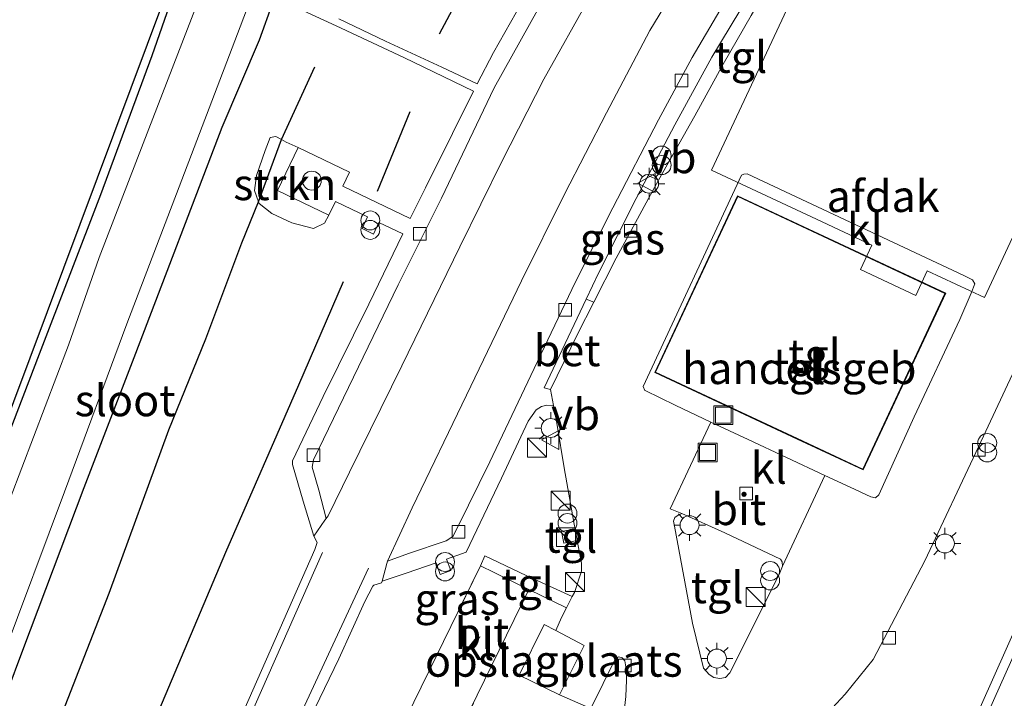
# Model space of a CAD drawing. Units: metres. Extents: x 125589 to 130008, y 506250 to 512500.
# Drawn here: x 127186 to 127264, y 510396 to 510449 of the extents above; entities that cross this region are included whole.
import ezdxf
from ezdxf.enums import TextEntityAlignment as Align

# ---------------------------------------------------------------- set-up
doc = ezdxf.new("R2010")
doc.units = ezdxf.units.M
doc.linetypes.add('IE-TERREINAFSCHEIDING', pattern=[10, 8, -2])
doc.layers.get('0').update_dxf_attribs({"lineweight": 25})
for name, color, linetype, lineweight in [('B-ME-BV-GELEIDECONSTRUCTIE-GELEIDERAIL-L-B1', 213, 'BV-GELEIDERAIL', 18), ('B-ME-GR-STRUIKEN-GV-B6', 93, 'Continuous', 18), ('B-ME-IE-GRASLAND-GV-B6', 93, 'Continuous', 18), ('B-ME-IE-GRONDWERKLIJN-GROND_INGERICHT-GV-B6', 253, 'Continuous', 18), ('B-ME-IE-INRICHTINGSELEMENT-S-B1', 253, 'Continuous', 18), ('B-ME-IE-MEUBILAIR_WEGMEUBILAIR-LICHTMAST-S-B1', 8, 'Continuous', 18), ('B-ME-IE-TERREINAFSCHEIDING-DOORGANG-L-B1', 8, 'IE-TERREINAFSCHEIDING-KUNSTMATIG-OPEN', 18), ('B-ME-IE-TERREINAFSCHEIDING-RASTERHEKWERK-L-B1', 8, 'IE-TERREINAFSCHEIDING', 18), ('B-ME-KG-KADASTRAAL-DAKRAND-L-B1', 13, 'Continuous', 18), ('B-ME-OG-BEBOUWING-GV-B6', 173, 'Continuous', 18), ('B-ME-OG-WATER-GV-B6', 153, 'Continuous', 18), ('B-ME-VH-VERH_SOORT-BETON-OVERIG-GV-B6', 8, 'IE-TERREINAFSCHEIDING-NATUURLIJK-HOUTWAL', 18), ('B-ME-VH-VERH_SOORT-BITUMEN-GV-B6', 8, 'IE-TERREINAFSCHEIDING-NATUURLIJK-HOUTWAL', 18), ('B-ME-VH-VERH_SOORT-KLINKERS-GV-B6', 8, 'IE-TERREINAFSCHEIDING-NATUURLIJK-HOUTWAL', 18), ('B-ME-VH-VERH_SOORT-TEGELS-GV-B6', 8, 'Continuous', 18), ('B-ME-VV-KOLK-S-B1', 8, 'Continuous', 18), ('B-ME-VW-MARKERING-STREEP-015-L-B1', 7, 'Continuous', 18), ('B-ME-VW-MEUBILAIR_WEGMEUBILAIR-VERKEERSBORD-S-B1', 8, 'Continuous', 18)]:
    doc.layers.add(name, color=color, linetype=linetype, lineweight=lineweight)
for name, color, linetype in [('B-ME-GR-BOMENRIJ-L-B1', 10, 'Continuous'), ('B-ME-GW-INSTEEKWATERGANG-L-B1', 10, 'Continuous'), ('B-ME-KG-KADASTRAAL-OPNAMEDTMGRENS-L-B1', 10, 'Continuous')]:
    doc.layers.add(name, color=color, linetype=linetype)
doc.styles.add('NLCS-ISO', font='NLCS-ISO.TTF')
doc.linetypes.add('BV-GELEIDERAIL', pattern='A,10,-3,[108,NLCS.SHX,S=1,R=0,X=0,Y=0],-3', length=16)
doc.linetypes.add('IE-TERREINAFSCHEIDING-KUNSTMATIG-OPEN', pattern='A,7,-1.5,[67,NLCS.SHX,S=0.75,R=0,X=0,Y=0],-1.5', length=10)
doc.linetypes.add('IE-TERREINAFSCHEIDING-NATUURLIJK-HOUTWAL', pattern='A,7,-1.5,[67,NLCS.SHX,S=0.75,R=45,X=0,Y=0],-1.5,7,-1.5,[70,NLCS.SHX,S=0.75,R=0,X=0,Y=0],-1.5', length=20)

# ---------------------------------------------------------------- blocks, each defined once
blk = doc.blocks.new('kast')
blk.add_line((-0.75, -0.75), (0.75, 0.75))
blk.add_lwpolyline([(-0.75, 0.75), (0.75, 0.75), (0.75, -0.75), (-0.75, -0.75)], close=True)
blk = doc.blocks.new('dtb')
blk.add_circle((0, 0), 0.75)
blk = doc.blocks.new('prullenbak')
for centre in [(-0.375, 0), (0.375, 0)]:
    blk.add_circle(centre, 0.75)
blk = doc.blocks.new('lantaarnpaal')
for p, q in [((-0.884, 0.884), (-0.53, 0.53)), ((0, 0.75), (0, 1.25)), ((0.53, 0.53), (0.884, 0.884)), ((-0.75, 0), (-1.25, 0)), ((0.75, 0), (1.25, 0)), ((-0.53, -0.53), (-0.884, -0.884)), ((0, -0.75), (0, -1.25)), ((0.53, -0.53), (0.884, -0.884))]:
    blk.add_line(p, q)
blk.add_circle((0, 0), 0.75)
blk = doc.blocks.new('kolk')
blk.add_lwpolyline([(-0.5, -0.5), (0.5, -0.5), (0.5, 0.5), (-0.5, 0.5)], close=True)
blk = doc.blocks.new('put')
for p, q in [((0.75, 0.75), (-0.75, 0.75)), ((-0.75, 0.75), (-0.75, -0.75)), ((0.75, -0.75), (0.75, 0.75)), ((-0.75, -0.75), (0.75, -0.75))]:
    blk.add_line(p, q)
blk.add_lwpolyline([(-0.625, 0.625), (0.625, 0.625), (0.625, -0.625), (-0.625, -0.625)], close=True)
blk = doc.blocks.new('verkeersbord')
for p, q in [((0, 0.75), (-0.75, -0.625)), ((0.75, -0.625), (0, 0.75)), ((-0.75, -0.625), (0.75, -0.625))]:
    blk.add_line(p, q)

msp = doc.modelspace()

# ---------------------------------------------------------------- linework, layer by layer
at = {"layer": 'B-ME-BV-GELEIDECONSTRUCTIE-GELEIDERAIL-L-B1'}
msp.add_polyline3d([(127290.431, 510458.986, -2.006), (127286.593, 510449.349, -1.703), (127282.884, 510440.814, -1.379), (127274.217, 510421.316, -1.48), (127265.549, 510401.84, -1.605), (127256.852, 510382.348, -1.675), (127252.382, 510372.703, -2.136), (127248.57, 510364.834, -2.548)], dxfattribs=at)
at = {"layer": 'B-ME-GR-BOMENRIJ-L-B1'}
msp.add_line((127217.354, 510442.206, -2.834), (127214.747, 510435.893, -2.821), dxfattribs=at)
for points in [[(127243.046, 510483.706, -2.606), (127238.355, 510477.61, -2.788), (127234.372, 510472.363, -2.792), (127230.441, 510466.695, -2.768), (127226.675, 510460.614, -2.759), (127222.912, 510454.44, -2.838), (127219.663, 510448.353, -2.871)], [(127176.719, 510359.493, -3.136), (127180.532, 510370.279, -3.264), (127186.819, 510386.827, -3.331), (127193.537, 510404.073, -3.248), (127198.257, 510417.023, -3.231), (127201.189, 510424.218, -3.198), (127204.054, 510431.815, -3.173), (127205.365, 510435.072, -3.026), (127207.178, 510440.008, -3.115), (127209.832, 510445.76, -3.198)], [(127212.079, 510428.735, -2.826), (127208.519, 510420.549, -2.846), (127202.758, 510407.29, -2.908), (127197.236, 510394.23, -3.024), (127192.735, 510384.218, -3.024), (127188.275, 510373.381, -2.975), (127183.548, 510363.033, -2.908), (127181.076, 510357.512, -2.863)]]:
    msp.add_polyline3d(points, dxfattribs=at)
at = {"layer": 'B-ME-GR-STRUIKEN-GV-B6'}
msp.add_polyline3d([(127210.92, 510434.001, -2.805), (127210.578, 510433.378, -2.809), (127209.716, 510432.945, -2.817), (127207.999, 510433.408, -2.871), (127206.431, 510434.149, -2.896), (127205.416, 510434.932, -3.016), (127205.365, 510435.072, -3.026), (127205.044, 510435.957, -3.086), (127205.197, 510437.143, -3.157), (127205.889, 510439.125, -3.206), (127206.301, 510440.174, -3.227), (127206.747, 510440.242, -3.182), (127207.178, 510440.008, -3.115), (127207.553, 510439.804, -3.057), (127208.51, 510439.377, -2.954), (127206.858, 510435.972, -2.9), (127210.92, 510434.001, -2.805)], dxfattribs=at)
at = {"layer": 'B-ME-GW-INSTEEKWATERGANG-L-B1'}
for points in [[(127099.851, 510188.539, -3.651), (127103.058, 510197.152, -3.637), (127108.194, 510210.467, -3.641), (127113.219, 510224.191, -3.645), (127120.593, 510243.626, -3.645), (127126.593, 510259.992, -3.612), (127132.281, 510274.682, -3.608), (127136.388, 510286.075, -3.608), (127141.311, 510299.484, -3.596), (127147.126, 510315.019, -3.633), (127152.413, 510329.164, -3.629), (127158.326, 510344.218, -3.608), (127164.21, 510359.542, -3.625), (127169.962, 510375.077, -3.612), (127175.505, 510389.989, -3.583), (127182.485, 510408.606, -3.567), (127188.022, 510423.026, -3.571), (127192.882, 510435.648, -3.592), (127196.94, 510446.666, -3.505), (127198.928, 510452.367, -3.529), (127199.566, 510454.259, -3.451)], [(127206.499, 510450.892, -3.505), (127205.405, 510447.884, -3.505), (127202.459, 510440.966, -3.629), (127195.623, 510423.062, -3.683), (127191.54, 510412.414, -3.683), (127186.669, 510399.536, -3.666), (127180.459, 510382.894, -3.654), (127175.623, 510370.057, -3.629), (127171.682, 510359.594, -3.654), (127167.763, 510348.922, -3.654), (127163.54, 510337.223, -3.633), (127159.088, 510325.713, -3.616)]]:
    msp.add_polyline3d(points, dxfattribs=at)
at = {"layer": 'B-ME-IE-GRASLAND-GV-B6'}
for points in [[(127228.091, 510524.102, -4.697), (127222.972, 510510.371, -4.697), (127218.489, 510498.635, -4.697), (127214.879, 510489.096, -4.697), (127210.213, 510476.567, -4.697), (127204.687, 510461.875, -4.697), (127200.518, 510450.738, -4.697), (127196.237, 510439.699, -4.697), (127192.76, 510430.667, -4.697), (127190.333, 510423.707, -4.697), (127185.703, 510411.584, -4.697), (127181.415, 510400.212, -4.697), (127177.678, 510390.482, -4.697), (127173.591, 510379.844, -4.697), (127169.296, 510368.022, -4.697), (127165.043, 510356.932, -4.697), (127159.223, 510341.153, -4.697), (127154.837, 510329.853, -4.697), (127149.941, 510317.236, -4.697)], [(127147.126, 510315.019, -3.633), (127152.413, 510329.164, -3.629), (127158.326, 510344.218, -3.608), (127164.21, 510359.542, -3.625), (127169.962, 510375.077, -3.612), (127175.505, 510389.989, -3.583), (127182.485, 510408.606, -3.567), (127188.022, 510423.026, -3.571), (127192.882, 510435.648, -3.592), (127196.94, 510446.666, -3.505), (127198.928, 510452.367, -3.529), (127199.566, 510454.259, -3.451), (127199.692, 510454.519, -3.452), (127199.949, 510455.048, -3.454), (127200.064, 510455.285, -3.455), (127201.224, 510457.942, -3.529), (127204.328, 510465.682, -3.571), (127208.47, 510476.816, -3.608), (127213.543, 510490.131, -3.637), (127218.464, 510503.255, -3.695), (127226.167, 510523.323, -3.687)], [(127300.471, 510478.402, -1.886), (127290.362, 510455.82, -2.031), (127282.831, 510438.813, -2.089), (127274.333, 510419.83, -2.205), (127266.598, 510402.346, -2.275), (127259.395, 510386.251, -2.374), (127250.667, 510366.666, -2.42), (127242.977, 510349.495, -2.486), (127236.744, 510335.672, -2.627), (127230.563, 510321.707, -2.648)], [(127185.065, 510398.902, -4.697), (127189.991, 510412.095, -4.697), (127194.939, 510425.398, -4.697), (127199.095, 510436.258, -4.697), (127203.281, 510447.252, -4.697), (127206.609, 510456.029, -4.697)], [(127099.331, 510188.774, -3.615), (127127.418, 510263.732, -3.476), (127153.626, 510333.286, -3.563), (127180.624, 510404.991, -3.48), (127199.242, 510454.701, -3.447), (127199.692, 510454.519, -3.452)], [(127199.692, 510454.519, -3.452), (127199.566, 510454.259, -3.451), (127198.928, 510452.367, -3.529), (127196.94, 510446.666, -3.505), (127192.882, 510435.648, -3.592), (127188.022, 510423.026, -3.571), (127182.485, 510408.606, -3.567), (127175.505, 510389.989, -3.583), (127169.962, 510375.077, -3.612), (127164.21, 510359.542, -3.625), (127158.326, 510344.218, -3.608), (127152.413, 510329.164, -3.629), (127147.126, 510315.019, -3.633), (127141.311, 510299.484, -3.596), (127136.388, 510286.075, -3.608), (127132.281, 510274.682, -3.608), (127126.593, 510259.992, -3.612), (127120.593, 510243.626, -3.645), (127113.219, 510224.191, -3.645), (127108.194, 510210.467, -3.641), (127103.058, 510197.152, -3.637)], [(127159.088, 510325.713, -3.616), (127163.54, 510337.223, -3.633), (127167.763, 510348.922, -3.654), (127171.682, 510359.594, -3.654), (127175.623, 510370.057, -3.629), (127180.459, 510382.894, -3.654), (127186.669, 510399.536, -3.666), (127191.54, 510412.414, -3.683), (127195.623, 510423.062, -3.683), (127202.459, 510440.966, -3.629), (127205.405, 510447.884, -3.505), (127206.499, 510450.892, -3.505), (127207.177, 510450.978, -3.488), (127208.922, 510450.19, -3.414), (127211.513, 510449.013, -3.269), (127216.876, 510446.496, -2.966), (127222.375, 510443.82, -2.809), (127220.73, 510440.489, -2.805)], [(127206.499, 510450.892, -3.505), (127205.405, 510447.884, -3.505), (127202.459, 510440.966, -3.629), (127195.623, 510423.062, -3.683), (127191.54, 510412.414, -3.683), (127186.669, 510399.536, -3.666), (127180.459, 510382.894, -3.654)], [(127226.202, 510450.843, -2.784), (127223.983, 510446.9, -2.772), (127222.675, 510444.415, -2.772), (127219.888, 510445.728, -2.888), (127215.422, 510447.793, -3.057), (127211.715, 510449.569, -3.269)], [(127213.376, 510326.576, -2.4), (127218.091, 510337.986, -2.39), (127222.729, 510348.583, -2.329), (127228.02, 510360.66, -2.305), (127232.577, 510371.056, -2.286), (127236.685, 510380.091, -2.236), (127237.695, 510381.737, -2.229), (127239.638, 510384.542, -2.254), (127241.81, 510387.083, -2.258), (127244.229, 510389.279, -2.325), (127247.185, 510391.623, -2.383), (127249.76, 510393.863, -2.436), (127251.82, 510396.088, -2.461), (127254.029, 510398.825, -2.432), (127258.13, 510406.644, -2.391), (127262.382, 510415.654, -2.354), (127267.167, 510425.937, -2.3), (127270.172, 510432.122, -2.242), (127270.094, 510435.966, -2.192), (127270.134, 510436.841, -2.192), (127270.52, 510437.97, -2.188), (127271.943, 510441.034, -2.192), (127275.386, 510448.329, -2.192), (127275.829, 510449.943, -2.192)], [(127220.73, 510440.489, -2.805), (127218.584, 510436.185, -2.846), (127217.386, 510433.753, -2.888), (127212.044, 510436.319, -2.85), (127212.572, 510437.407, -2.805), (127208.51, 510439.377, -2.954), (127207.553, 510439.804, -3.057), (127207.178, 510440.008, -3.115), (127206.747, 510440.242, -3.182), (127206.301, 510440.174, -3.227), (127205.889, 510439.125, -3.206), (127205.197, 510437.143, -3.157), (127205.044, 510435.957, -3.086), (127205.365, 510435.072, -3.026), (127205.416, 510434.932, -3.016), (127206.431, 510434.149, -2.896), (127207.999, 510433.408, -2.871), (127209.716, 510432.945, -2.817), (127210.578, 510433.378, -2.809), (127210.92, 510434.001, -2.805), (127211.455, 510435.093, -2.805), (127214.005, 510433.867, -2.813), (127213.562, 510432.945, -2.809), (127214.457, 510432.515, -2.809), (127214.9, 510433.437, -2.809), (127216.796, 510432.526, -2.83), (127214.105, 510426.972, -2.892), (127210.482, 510419.641, -2.879), (127208.068, 510414.554, -2.913), (127208.066, 510414.269, -2.917), (127208.903, 510411.369, -2.917), (127209.739, 510408.595, -3.015), (127210.009, 510408.076, -2.973), (127209.831, 510407.522, -2.965), (127200.681, 510386.802, -2.954)], [(127231.918, 510427.125, -2.388), (127231.314, 510427.367, -2.661), (127232.309, 510429.476, -2.66), (127235.267, 510435.344, -2.66), (127236.217, 510437.153, -2.66), (127237.044, 510436.775, -2.311), (127236.4, 510435.628, -2.316), (127233.692, 510430.599, -2.333), (127231.918, 510427.125, -2.388)], [(127209.077, 510393.409, -2.846), (127211.719, 510398.884, -2.815), (127213.778, 510403.406, -2.828), (127214.418, 510404.634, -2.812), (127214.477, 510404.688, -2.817), (127214.503, 510404.719, -2.81), (127215.018, 510404.871, -2.814), (127215.106, 510404.901, -2.8), (127215.15, 510405.028, -2.819), (127217.059, 510405.645, -2.726), (127219.425, 510406.469, -2.71), (127219.752, 510405.56, -2.685), (127220.58, 510405.858, -2.681), (127220.253, 510406.767, -2.681), (127221.8, 510407.326, -2.639), (127224.602, 510413.185, -2.656), (127226.716, 510417.69, -2.66), (127227.341, 510418.599, -2.66), (127227.779, 510418.862, -2.652), (127228.196, 510418.956, -2.598), (127228.716, 510418.941, -2.489), (127229.009, 510417.383, -2.412), (127229.577, 510414, -2.383), (127230.353, 510409.539, -2.37), (127230.425, 510409.16, -2.367), (127229.359, 510408.957, -2.337)], [(127229.359, 510408.957, -2.337), (127229.535, 510408.033, -2.337), (127230.601, 510408.236, -2.36), (127230.944, 510406.439, -2.345), (127230.95, 510405.82, -2.345), (127230.374, 510404.139, -2.345), (127230.206, 510403.808, -2.346), (127226.546, 510405.467, -2.664), (127223.276, 510407.027, -2.718), (127222.944, 510406.234, -2.718), (127217.081, 510394.241, -2.718)], [(127220.915, 510392.367, -2.614), (127226.778, 510404.359, -2.652), (127229.749, 510402.908, -2.35), (127229.358, 510402.138, -2.354), (127228.904, 510401.11, -2.342), (127227.988, 510401.59, -2.32), (127226.012, 510397.577, -2.325), (127229.209, 510396.021, -2.354), (127231.67, 510394.928, -2.341), (127233.633, 510398.902, -2.383), (127233.907, 510399.025, -2.383), (127234.148, 510398.959, -2.383), (127234.364, 510398.718, -2.383), (127234.505, 510397.913, -2.378), (127234.512, 510397.188, -2.374), (127234.46, 510395.894, -2.333), (127234.294, 510394.491, -2.333)]]:
    msp.add_polyline3d(points, dxfattribs=at)
at = {"layer": 'B-ME-IE-GRONDWERKLIJN-GROND_INGERICHT-GV-B6'}
msp.add_polyline3d([(127229.209, 510396.021, -2.354), (127226.012, 510397.577, -2.325), (127227.988, 510401.59, -2.32), (127228.904, 510401.11, -2.342), (127231.155, 510399.93, -2.395), (127229.209, 510396.021, -2.354)], dxfattribs=at)
at = {"layer": 'B-ME-IE-TERREINAFSCHEIDING-DOORGANG-L-B1'}
msp.add_line((127222.944, 510406.234, -2.718), (127224.03, 510405.703, -2.693), dxfattribs=at)
at = {"layer": 'B-ME-IE-TERREINAFSCHEIDING-RASTERHEKWERK-L-B1'}
for points in [[(127219.803, 510392.91, -2.619), (127217.081, 510394.241, -2.718), (127222.944, 510406.234, -2.718)], [(127224.03, 510405.703, -2.693), (127226.778, 510404.359, -2.652), (127220.915, 510392.367, -2.614)], [(127229.209, 510396.021, -2.354), (127226.012, 510397.577, -2.325), (127227.988, 510401.59, -2.32), (127228.904, 510401.11, -2.342), (127231.155, 510399.93, -2.395), (127229.209, 510396.021, -2.354)]]:
    msp.add_polyline3d(points, dxfattribs=at)
at = {"layer": 'B-ME-KG-KADASTRAAL-DAKRAND-L-B1'}
msp.add_polyline3d([(127248.042, 510416.318, 1.725), (127236.806, 510421.578, 1.725), (127243.315, 510435.482, 1.75), (127259.719, 510427.804, 1.716), (127253.21, 510413.899, 1.721), (127248.042, 510416.318, 1.725)], dxfattribs=at)
at = {"layer": 'B-ME-KG-KADASTRAAL-OPNAMEDTMGRENS-L-B1'}
msp.add_polyline3d([(127099.331, 510188.774, -3.615), (127127.418, 510263.732, -3.476), (127153.626, 510333.286, -3.563), (127180.624, 510404.991, -3.48), (127199.242, 510454.701, -3.447), (127199.63, 510455.192, -3.455), (127233.115, 510544.476, -3.6)], dxfattribs=at)
at = {"layer": 'B-ME-OG-BEBOUWING-GV-B6'}
for points in [[(127249.553, 510433.683, 3.083), (127241.239, 510437.565, 3.083), (127250.358, 510457.096, 3.083), (127271.961, 510447.01, 3.083), (127262.843, 510427.479, 3.083), (127258.31, 510429.595, 3.083), (127257.407, 510427.662, 3.083), (127253.029, 510429.705, 3.083), (127253.932, 510431.639, 3.083), (127249.553, 510433.683, 3.083)], [(127248.021, 510416.273, -2.147), (127236.74, 510421.554, -2.147), (127243.291, 510435.548, -2.147), (127259.785, 510427.828, -2.147), (127253.234, 510413.833, -2.147), (127248.021, 510416.273, -2.147)]]:
    msp.add_polyline3d(points, dxfattribs=at)
at = {"layer": 'B-ME-OG-WATER-GV-B6'}
for points in [[(127149.941, 510317.236, -4.697), (127154.837, 510329.853, -4.697), (127159.223, 510341.153, -4.697), (127165.043, 510356.932, -4.697), (127169.296, 510368.022, -4.697), (127173.591, 510379.844, -4.697), (127177.678, 510390.482, -4.697), (127181.415, 510400.212, -4.697), (127185.703, 510411.584, -4.697), (127190.333, 510423.707, -4.697), (127192.76, 510430.667, -4.697), (127196.237, 510439.699, -4.697), (127200.518, 510450.738, -4.697), (127204.687, 510461.875, -4.697), (127210.213, 510476.567, -4.697), (127214.879, 510489.096, -4.697), (127218.489, 510498.635, -4.697), (127222.972, 510510.371, -4.697), (127228.091, 510524.102, -4.697)], [(127206.609, 510456.029, -4.697), (127203.281, 510447.252, -4.697), (127199.095, 510436.258, -4.697), (127194.939, 510425.398, -4.697), (127189.991, 510412.095, -4.697), (127185.065, 510398.902, -4.697)]]:
    msp.add_polyline3d(points, dxfattribs=at)
at = {"layer": 'B-ME-VH-VERH_SOORT-BETON-OVERIG-GV-B6'}
for points in [[(127237.044, 510436.775, -2.311), (127236.217, 510437.153, -2.66), (127238.331, 510441.178, -2.66), (127241.27, 510446.535, -2.619), (127244.231, 510451.481, -2.561), (127247.026, 510455.932, -2.548), (127249.083, 510458.801, -2.532), (127251.721, 510462.296, -2.511), (127254.896, 510466.493, -2.432), (127257.608, 510469.921, -2.432), (127257.636, 510469.956, -2.432), (127258.987, 510468.897, -2.213), (127257.445, 510467.173, -2.209), (127253.208, 510462.515, -2.221), (127249.484, 510458.023, -2.233), (127247.855, 510455.707, -2.242), (127246.186, 510452.988, -2.221), (127244.386, 510449.831, -2.217), (127242.167, 510445.968, -2.242), (127239.91, 510441.881, -2.287), (127237.044, 510436.775, -2.311)], [(127228.479, 510420.203, -2.552), (127227.989, 510420.324, -2.664), (127231.314, 510427.367, -2.661), (127231.918, 510427.125, -2.388), (127230.616, 510424.576, -2.428), (127228.479, 510420.203, -2.552)]]:
    msp.add_polyline3d(points, dxfattribs=at)
at = {"layer": 'B-ME-VH-VERH_SOORT-BITUMEN-GV-B6'}
for points in [[(127230.563, 510321.707, -2.648), (127236.744, 510335.672, -2.627), (127242.977, 510349.495, -2.486), (127250.667, 510366.666, -2.42), (127259.395, 510386.251, -2.374), (127266.598, 510402.346, -2.275), (127274.333, 510419.83, -2.205), (127282.831, 510438.813, -2.089), (127290.362, 510455.82, -2.031)], [(127240.127, 510454.857, -2.764), (127236.346, 510448.65, -2.794), (127232.917, 510442.123, -2.788), (127229.593, 510435.674, -2.804), (127226.191, 510428.822, -2.83), (127221.829, 510419.764, -2.868), (127217.537, 510410.829, -2.844), (127215.585, 510406.621, -2.822), (127215.536, 510406.428, -2.829), (127215.15, 510405.028, -2.819), (127215.106, 510404.901, -2.8), (127215.018, 510404.871, -2.814), (127214.503, 510404.719, -2.81), (127214.477, 510404.688, -2.817), (127214.418, 510404.634, -2.812), (127213.778, 510403.406, -2.828), (127211.719, 510398.884, -2.815), (127209.077, 510393.409, -2.846)], [(127184.754, 510349.726, -3.053), (127189.306, 510360.522, -2.998), (127192.304, 510367.671, -2.985), (127192.94, 510369.448, -2.972), (127196.613, 510377.559, -2.958), (127200.681, 510386.802, -2.954), (127209.831, 510407.522, -2.965), (127210.009, 510408.076, -2.973), (127209.739, 510408.595, -3.015), (127210.627, 510409.846, -2.998), (127210.722, 510409.993, -2.992), (127210.885, 510410.204, -2.988), (127212.57, 510413.654, -3), (127216.722, 510422.088, -2.945), (127221.305, 510431.502, -2.958), (127224.626, 510438.26, -2.873), (127227.968, 510444.772, -2.939), (127231.631, 510451.36, -2.933)], [(127238.895, 510410.376, -2.262), (127237.959, 510410.755, -2.25), (127241.187, 510417.625, -2.242), (127244.127, 510416.243, -2.242), (127250.2, 510413.399, -2.242), (127246.85, 510406.202, -2.221), (127246.837, 510406.559, -2.242), (127246.701, 510406.776, -2.242), (127242.282, 510408.849, -2.262), (127238.895, 510410.376, -2.262)]]:
    msp.add_polyline3d(points, dxfattribs=at)
at = {"layer": 'B-ME-VH-VERH_SOORT-KLINKERS-GV-B6'}
for points in [[(127217.247, 510407.226, -2.776), (127215.585, 510406.621, -2.822), (127217.537, 510410.829, -2.844), (127221.829, 510419.764, -2.868), (127226.191, 510428.822, -2.83), (127229.593, 510435.674, -2.804), (127232.917, 510442.123, -2.788), (127236.346, 510448.65, -2.794), (127240.127, 510454.857, -2.764)], [(127210.885, 510410.204, -2.988), (127210.722, 510409.993, -2.992), (127210.143, 510412.227, -2.979), (127209.617, 510414.061, -3.008), (127209.716, 510414.625, -3.004), (127210.517, 510416.263, -2.987), (127216.42, 510428.483, -2.875), (127219.851, 510435.36, -2.801), (127224.032, 510444.087, -2.813), (127228.225, 510451.637, -2.805)], [(127231.631, 510451.36, -2.933), (127227.968, 510444.772, -2.939), (127224.626, 510438.26, -2.873), (127221.305, 510431.502, -2.958), (127216.722, 510422.088, -2.945), (127212.57, 510413.654, -3), (127210.885, 510410.204, -2.988)], [(127241.899, 510450.221, -2.681), (127239.711, 510446.493, -2.693), (127237.033, 510441.554, -2.722), (127233.419, 510434.599, -2.755), (127230.45, 510428.669, -2.763), (127226.923, 510421.321, -2.763), (127223.678, 510414.47, -2.73), (127221.993, 510411.056, -2.734), (127221.234, 510409.481, -2.734), (127220.75, 510408.569, -2.734), (127220.224, 510408.206, -2.739), (127217.247, 510407.226, -2.776)], [(127234.294, 510394.491, -2.333), (127234.46, 510395.894, -2.333), (127234.512, 510397.188, -2.374), (127234.505, 510397.913, -2.378), (127234.364, 510398.718, -2.383), (127234.148, 510398.959, -2.383), (127233.907, 510399.025, -2.383), (127233.633, 510398.902, -2.383), (127231.67, 510394.928, -2.341), (127229.209, 510396.021, -2.354), (127231.155, 510399.93, -2.395), (127228.904, 510401.11, -2.342), (127229.358, 510402.138, -2.354), (127229.749, 510402.908, -2.35), (127230.206, 510403.808, -2.346), (127230.374, 510404.139, -2.345), (127230.95, 510405.82, -2.345), (127230.944, 510406.439, -2.345), (127230.601, 510408.236, -2.36), (127230.425, 510409.16, -2.367), (127230.353, 510409.539, -2.37), (127229.577, 510414, -2.383), (127229.009, 510417.383, -2.412), (127228.716, 510418.941, -2.489), (127228.479, 510420.203, -2.552), (127230.616, 510424.576, -2.428), (127231.918, 510427.125, -2.388), (127233.692, 510430.599, -2.333), (127236.4, 510435.628, -2.316), (127237.044, 510436.775, -2.311), (127239.91, 510441.881, -2.287), (127242.167, 510445.968, -2.242), (127244.386, 510449.831, -2.217)], [(127239.726, 510401.691, -2.275), (127240.593, 510398.121, -2.238), (127241.037, 510397.632, -2.238), (127241.41, 510397.399, -2.238), (127241.88, 510397.321, -2.238), (127242.353, 510397.386, -2.238), (127242.68, 510397.765, -2.238), (127246.592, 510405.555, -2.238), (127246.85, 510406.202, -2.221), (127250.2, 510413.399, -2.242), (127252.201, 510412.461, -2.242), (127253.859, 510411.702, -2.242), (127254.225, 510411.63, -2.242), (127254.475, 510411.852, -2.242), (127257.288, 510418.046, -2.262), (127260.897, 510425.752, -2.254), (127261.804, 510427.827, -2.242), (127262.08, 510428.586, -2.242), (127261.904, 510428.881, -2.242), (127261.203, 510429.221, -2.238), (127244.067, 510437.287, -2.275), (127243.795, 510437.247, -2.271), (127243.609, 510437.188, -2.271), (127235.832, 510420.451, -2.267), (127235.955, 510420.124, -2.25), (127235.991, 510420.115, -2.25), (127238.344, 510418.962, -2.242), (127241.187, 510417.625, -2.242), (127237.959, 510410.755, -2.25), (127238.895, 510410.376, -2.262), (127238.589, 510410.263, -2.25), (127238.337, 510410.077, -2.25), (127238.219, 510409.767, -2.25), (127238.292, 510409.375, -2.25), (127239.726, 510401.691, -2.275)], [(127267.167, 510425.937, -2.3), (127262.382, 510415.654, -2.354), (127258.13, 510406.644, -2.391), (127254.029, 510398.825, -2.432), (127251.82, 510396.088, -2.461), (127249.76, 510393.863, -2.436)], [(127226.778, 510404.359, -2.652), (127220.915, 510392.367, -2.614), (127219.803, 510392.91, -2.619), (127217.081, 510394.241, -2.718), (127222.944, 510406.234, -2.718), (127224.03, 510405.703, -2.693), (127226.778, 510404.359, -2.652)]]:
    msp.add_polyline3d(points, dxfattribs=at)
at = {"layer": 'B-ME-VH-VERH_SOORT-TEGELS-GV-B6'}
for points in [[(127228.225, 510451.637, -2.805), (127224.032, 510444.087, -2.813), (127219.851, 510435.36, -2.801), (127216.42, 510428.483, -2.875), (127210.517, 510416.263, -2.987), (127209.716, 510414.625, -3.004), (127209.617, 510414.061, -3.008), (127210.143, 510412.227, -2.979), (127210.722, 510409.993, -2.992), (127210.627, 510409.846, -2.998), (127209.739, 510408.595, -3.015), (127208.903, 510411.369, -2.917), (127208.066, 510414.269, -2.917), (127208.068, 510414.554, -2.913), (127210.482, 510419.641, -2.879), (127214.105, 510426.972, -2.892), (127216.796, 510432.526, -2.83), (127214.9, 510433.437, -2.809), (127214.457, 510432.515, -2.809), (127213.562, 510432.945, -2.809), (127214.005, 510433.867, -2.813), (127211.455, 510435.093, -2.805), (127210.92, 510434.001, -2.805), (127206.858, 510435.972, -2.9), (127208.51, 510439.377, -2.954), (127212.572, 510437.407, -2.805), (127212.044, 510436.319, -2.85), (127217.386, 510433.753, -2.888), (127218.584, 510436.185, -2.846), (127220.73, 510440.489, -2.805), (127222.375, 510443.82, -2.809), (127216.876, 510446.496, -2.966), (127211.513, 510449.013, -3.269), (127208.922, 510450.19, -3.414)], [(127244.231, 510451.481, -2.561), (127241.27, 510446.535, -2.619), (127238.331, 510441.178, -2.66), (127236.217, 510437.153, -2.66), (127235.267, 510435.344, -2.66), (127232.309, 510429.476, -2.66), (127231.314, 510427.367, -2.661), (127227.989, 510420.324, -2.664), (127228.479, 510420.203, -2.552)], [(127211.715, 510449.569, -3.269), (127215.422, 510447.793, -3.057), (127219.888, 510445.728, -2.888), (127222.675, 510444.415, -2.772), (127223.983, 510446.9, -2.772), (127226.202, 510450.843, -2.784)], [(127228.479, 510420.203, -2.552), (127228.716, 510418.941, -2.489), (127228.196, 510418.956, -2.598), (127227.779, 510418.862, -2.652), (127227.341, 510418.599, -2.66), (127226.716, 510417.69, -2.66), (127224.602, 510413.185, -2.656), (127221.8, 510407.326, -2.639), (127220.253, 510406.767, -2.681), (127220.58, 510405.858, -2.681), (127219.752, 510405.56, -2.685), (127219.425, 510406.469, -2.71), (127217.059, 510405.645, -2.726), (127215.15, 510405.028, -2.819), (127215.536, 510406.428, -2.829), (127215.585, 510406.621, -2.822), (127217.247, 510407.226, -2.776), (127220.224, 510408.206, -2.739), (127220.75, 510408.569, -2.734), (127221.234, 510409.481, -2.734), (127221.993, 510411.056, -2.734), (127223.678, 510414.47, -2.73), (127226.923, 510421.321, -2.763), (127230.45, 510428.669, -2.763), (127233.419, 510434.599, -2.755), (127237.033, 510441.554, -2.722), (127239.711, 510446.493, -2.693), (127241.899, 510450.221, -2.681)], [(127244.067, 510437.287, -2.275), (127261.203, 510429.221, -2.238), (127261.904, 510428.881, -2.242), (127262.08, 510428.586, -2.242), (127261.804, 510427.827, -2.242), (127260.897, 510425.752, -2.254), (127257.288, 510418.046, -2.262), (127254.475, 510411.852, -2.242), (127254.225, 510411.63, -2.242), (127253.859, 510411.702, -2.242), (127252.201, 510412.461, -2.242), (127250.2, 510413.399, -2.242), (127244.127, 510416.243, -2.242), (127241.187, 510417.625, -2.242), (127238.344, 510418.962, -2.242), (127235.991, 510420.115, -2.25), (127235.955, 510420.124, -2.25), (127235.832, 510420.451, -2.267), (127243.609, 510437.188, -2.271), (127243.795, 510437.247, -2.271), (127244.067, 510437.287, -2.275)], [(127248.021, 510416.273, -2.147), (127253.234, 510413.833, -2.147), (127259.785, 510427.828, -2.147), (127243.291, 510435.548, -2.147), (127236.74, 510421.554, -2.147), (127248.021, 510416.273, -2.147)], [(127238.895, 510410.376, -2.262), (127242.282, 510408.849, -2.262), (127246.701, 510406.776, -2.242), (127246.837, 510406.559, -2.242), (127246.85, 510406.202, -2.221), (127246.592, 510405.555, -2.238), (127242.68, 510397.765, -2.238), (127242.353, 510397.386, -2.238), (127241.88, 510397.321, -2.238), (127241.41, 510397.399, -2.238), (127241.037, 510397.632, -2.238), (127240.593, 510398.121, -2.238), (127239.726, 510401.691, -2.275), (127238.292, 510409.375, -2.25), (127238.219, 510409.767, -2.25), (127238.337, 510410.077, -2.25), (127238.589, 510410.263, -2.25), (127238.895, 510410.376, -2.262)], [(127230.601, 510408.236, -2.36), (127229.535, 510408.033, -2.337), (127229.359, 510408.957, -2.337), (127230.425, 510409.16, -2.367), (127230.601, 510408.236, -2.36)], [(127229.749, 510402.908, -2.35), (127226.778, 510404.359, -2.652), (127224.03, 510405.703, -2.693), (127222.944, 510406.234, -2.718), (127223.276, 510407.027, -2.718), (127226.546, 510405.467, -2.664), (127230.206, 510403.808, -2.346), (127229.749, 510402.908, -2.35)]]:
    msp.add_polyline3d(points, dxfattribs=at)
at = {"layer": 'B-ME-VW-MARKERING-STREEP-015-L-B1'}
for points in [[(127210.438, 510407.295, -2.947), (127201.265, 510386.584, -2.926), (127197.162, 510377.194, -2.934), (127193.652, 510369.202, -2.956)], [(127214.064, 510406.042, -2.837), (127210.916, 510399.249, -2.848), (127208.352, 510393.718, -2.836), (127206.561, 510389.657, -2.845), (127207.478, 510389.277, -2.826), (127209.484, 510388.569, -2.765), (127210.741, 510388.192, -2.784), (127214.112, 510387.684, -2.722), (127217.878, 510387.676, -2.658), (127221.641, 510387.88, -2.588), (127225.621, 510388.326, -2.5), (127229.527, 510389.131, -2.429), (127231.868, 510390.081, -2.41), (127233.792, 510390.947, -2.426)]]:
    msp.add_polyline3d(points, dxfattribs=at)

# ---------------------------------------------------------------- block references
at = {"layer": 'B-ME-IE-INRICHTINGSELEMENT-S-B1', "rotation": 90}
for name, p in [('prullenbak', (127237.285, 510438.354, -1.604)), ('dtb', (127209.589, 510436.748, -2.142)), ('prullenbak', (127214.216, 510433.222, -1.911)), ('put', (127242.17, 510418.171, -2.101)), ('kast', (127227.425, 510415.593, -1.368)), ('prullenbak', (127263.066, 510415.593, -1.082)), ('put', (127240.919, 510415.214, -2.258)), ('kast', (127229.279, 510411.398, -1.422)), ('prullenbak', (127229.831, 510410.003, -1.236)), ('kast', (127229.705, 510408.511, -0.863)), ('prullenbak', (127220.133, 510406.168, -1.836)), ('prullenbak', (127245.873, 510405.455, -0.71)), ('kast', (127230.435, 510404.95, -1.364)), ('kast', (127244.728, 510403.776, -0.71))]:
    msp.add_blockref(name, p, dxfattribs=at)
at = {"layer": 'B-ME-IE-MEUBILAIR_WEGMEUBILAIR-LICHTMAST-S-B1', "rotation": 90}
for p in [(127236.29, 510436.505, -2.337), (127228.5, 510417.152, -2.445), (127239.496, 510409.461, -2.093), (127259.715, 510408.007, -2.205), (127241.661, 510398.894, -2.093)]:
    msp.add_blockref('lantaarnpaal', p, dxfattribs=at)
at = {"layer": 'B-ME-VV-KOLK-S-B1', "rotation": 90}
for p in [(127238.861, 510444.675, -2.739), (127218.149, 510432.528, -2.83), (127234.832, 510432.779, -2.3), (127229.652, 510426.506, -2.718), (127209.714, 510415.001, -2.908), (127262.403, 510415.426, -2.296), (127243.98, 510411.966, -2.316), (127221.211, 510408.932, -2.71), (127255.3, 510400.547, -2.333), (127234.361, 510398.341, -2.312)]:
    msp.add_blockref('kolk', p, dxfattribs=at)
at = {"layer": 'B-ME-VW-MEUBILAIR_WEGMEUBILAIR-VERKEERSBORD-S-B1', "rotation": 90}
for p in [(127236.158, 510436.553, -2.337), (127228.525, 510416.207, -2.399)]:
    msp.add_blockref('verkeersbord', p, dxfattribs=at)

# ---------------------------------------------------------------- texts
at = {"layer": 'B-ME-GR-STRUIKEN-GV-B6', "ltscale": 0.2, "style": 'NLCS-ISO'}
msp.add_text('strkn', height=2.5, dxfattribs=at).set_placement((127207.4484, 510436.4522), align=Align.MIDDLE_CENTER)
at = {"layer": 'B-ME-IE-GRASLAND-GV-B6', "ltscale": 0.2, "style": 'NLCS-ISO'}
for p in [(127234.179, 510432.139), (127221.093, 510403.608)]:
    msp.add_text('gras', height=2.5, dxfattribs=at).set_placement(p, align=Align.MIDDLE_CENTER)
at = {"layer": 'B-ME-IE-GRONDWERKLIJN-GROND_INGERICHT-GV-B6', "ltscale": 0.2, "style": 'NLCS-ISO'}
msp.add_text('opslagplaats', height=2.5, dxfattribs=at).set_placement((127228.7462, 510398.7082), align=Align.MIDDLE_CENTER)
at = {"layer": 'B-ME-OG-BEBOUWING-GV-B6', "ltscale": 0.2, "style": 'NLCS-ISO'}
for s, p in [('afdak', (127254.8185, 510435.5117)), ('handelsgeb', (127248.182, 510421.8848))]:
    msp.add_text(s, height=2.5, dxfattribs=at).set_placement(p, align=Align.MIDDLE_CENTER)
at = {"layer": 'B-ME-OG-WATER-GV-B6', "ltscale": 0.2, "style": 'NLCS-ISO'}
msp.add_text('sloot', height=2.5, dxfattribs=at).set_placement((127194.7996, 510419.3375), align=Align.MIDDLE_CENTER)
at = {"layer": 'B-ME-VH-VERH_SOORT-BETON-OVERIG-GV-B6', "ltscale": 0.2, "style": 'NLCS-ISO'}
msp.add_text('bet', height=2.5, dxfattribs=at).set_placement((127229.7992, 510423.2997), align=Align.MIDDLE_CENTER)
at = {"layer": 'B-ME-VH-VERH_SOORT-BITUMEN-GV-B6', "ltscale": 0.2, "style": 'NLCS-ISO'}
for p in [(127243.3933, 510410.716), (127223.0646, 510400.8894)]:
    msp.add_text('bit', height=2.5, dxfattribs=at).set_placement(p, align=Align.MIDDLE_CENTER)
at = {"layer": 'B-ME-VH-VERH_SOORT-KLINKERS-GV-B6', "ltscale": 0.2, "style": 'NLCS-ISO'}
for p in [(127253.3803, 510432.8938), (127245.773, 510413.9923), (127222.6184, 510400.0247)]:
    msp.add_text('kl', height=2.5, dxfattribs=at).set_placement(p, align=Align.MIDDLE_CENTER)
at = {"layer": 'B-ME-VH-VERH_SOORT-TEGELS-GV-B6', "ltscale": 0.2, "style": 'NLCS-ISO'}
for p in [(127243.5581, 510446.5324), (127249.3862, 510422.947), (127248.182, 510421.8848), (127230.1042, 510408.5244), (127226.6597, 510404.8018), (127241.676, 510404.5272)]:
    msp.add_text('tgl', height=2.5, dxfattribs=at).set_placement(p, align=Align.MIDDLE_CENTER)
at = {"layer": 'B-ME-VW-MEUBILAIR_WEGMEUBILAIR-VERKEERSBORD-S-B1', "ltscale": 0.2, "style": 'NLCS-ISO'}
for p in [(127236.158, 510436.553, -2.337), (127228.525, 510416.207, -2.399)]:
    msp.add_text('vb', height=2.5, dxfattribs=at).set_placement(p, align=Align.BOTTOM_LEFT)

doc.saveas('drawing.dxf')
